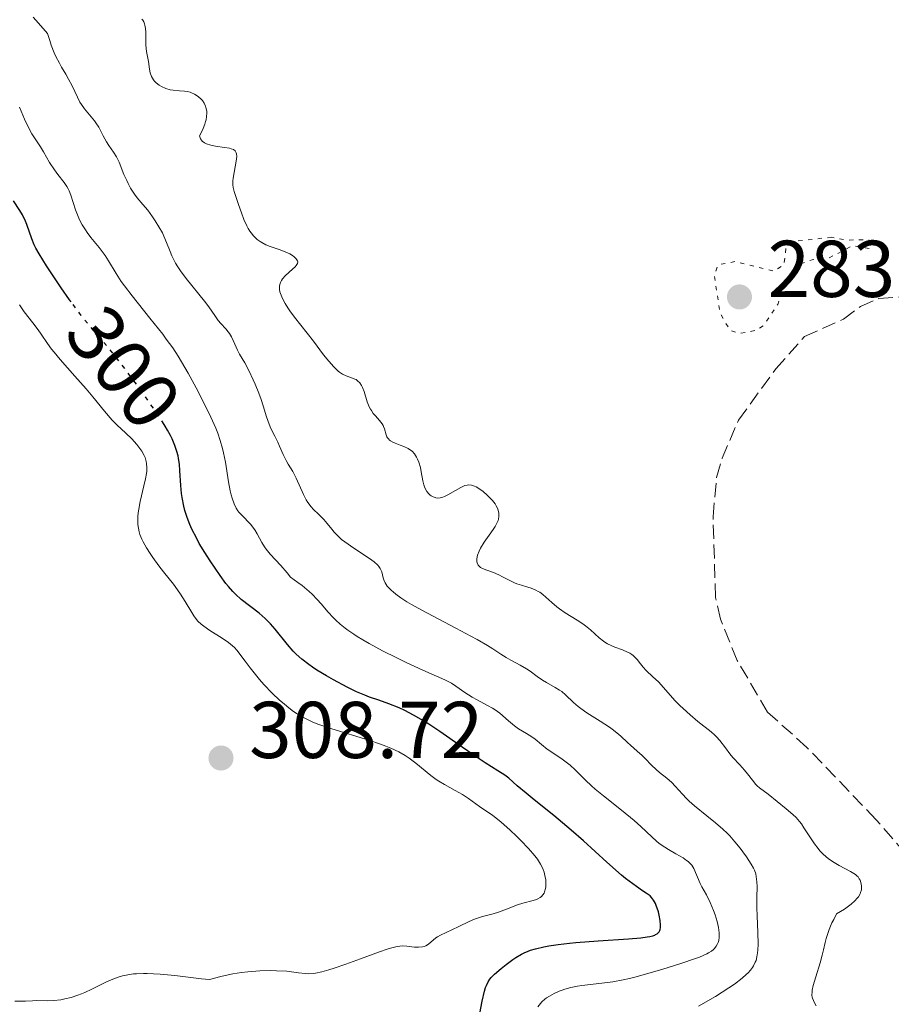
# Model space of a CAD drawing. Units: metres. Extents: x 622182 to 625663, y 4667036 to 4669409.
# Drawn here: x 623478 to 623586, y 4668119 to 4668242 of the extents above; entities that cross this region are included whole.
import ezdxf
from ezdxf.enums import TextEntityAlignment as Align

# ---------------------------------------------------------------- set-up
doc = ezdxf.new("R2010")
doc.units = ezdxf.units.M
doc.header["$MEASUREMENT"] = 0
doc.linetypes.add('DGN Style 3', pattern=[2.435891, 1.739922, -0.695969])
doc.linetypes.add('DGN Style 5', pattern=[1.217945, 0.521977, -0.695969])
for name, color, linetype, lineweight in [('Barranco lineal', 142, 'DGN Style 3', 13), ('Cota de curva de nivel directora', 7, 'Continuous', 0), ('Cota de punto acotado terreno', 7, 'Continuous', 0), ('Curva de nivel auxiliar', 30, 'DGN Style 5', 0), ('Curva de nivel directora', 30, 'Continuous', 30), ('Curva de nivel directora no vista', 30, 'DGN Style 5', 30), ('Curva de nivel intermedia', 30, 'Continuous', 0), ('Punto acotado terreno (símbolo)', 7, 'Continuous', 0)]:
    doc.layers.add(name, color=color, linetype=linetype, lineweight=lineweight)
doc.styles.add('Style-Arial', font='arial.ttf')

# ---------------------------------------------------------------- blocks, each defined once
blk = doc.blocks.new('5PATER')
at = {"layer": 'Punto acotado terreno (símbolo)', "linetype": 'Continuous', "lineweight": 0}
h = blk.add_hatch(color=51, dxfattribs=at)
edge = h.paths.add_edge_path()
edge.add_ellipse((0, 0), major_axis=(-0.11, -0.111), ratio=0.999422, start_angle=0, end_angle=360)

msp = doc.modelspace()

# ---------------------------------------------------------------- linework, layer by layer
at = {"layer": 'Barranco lineal', "color": 142, "linetype": 'DGN Style 3', "lineweight": 13}
msp.add_polyline3d([(623588.18, 4668138.13, 284.3), (623584.5, 4668142.37, 284.04), (623575.88, 4668151.38, 283.45), (623570.96, 4668155.77, 283.41), (623567.2, 4668162.21, 283.41), (623565.13, 4668167.33, 283.41), (623564.5, 4668170.04, 283.04), (623564.19, 4668180.11, 283.04), (623564.63, 4668185, 283.04), (623565.31, 4668187.38, 282.67), (623567.36, 4668192.15, 282.66), (623572, 4668198.53, 282.66), (623575.59, 4668202.56, 282.66), (623580.42, 4668204.7, 282.29), (623582.53, 4668206.29, 282.29), (623584.85, 4668207.3, 281.92), (623589.87, 4668207.59, 281.92)], dxfattribs=at)
at = {"layer": 'Curva de nivel auxiliar', "color": 30, "linetype": 'DGN Style 5', "lineweight": 0, "elevation": 282.5, "flags": 128}
msp.add_lwpolyline([(623578.96, 4668214.91), (623574.67, 4668214.45), (623573.62, 4668214.03), (623573.27, 4668213.55), (623573.03, 4668211.52), (623571.78, 4668210.68), (623566.93, 4668211.88), (623564.84, 4668211.5), (623564.35, 4668210.2), (623565.05, 4668205.51), (623566.31, 4668203.3), (623567.49, 4668202.94), (623569.55, 4668203.32), (623570.48, 4668203.92), (623572.24, 4668206.55), (623573.14, 4668209.49), (623574.86, 4668211.52), (623576.53, 4668212.12), (623578.58, 4668212.3), (623581.51, 4668213.86), (623583.74, 4668213.49), (623583.58, 4668214.58), (623580.74, 4668214.57), (623578.96, 4668214.91)], dxfattribs=at)
at = {"layer": 'Curva de nivel directora', "color": 30, "linetype": 'Continuous', "lineweight": 30, "elevation": 300, "flags": 128}
for points in [[(623484.26, 4668206.88), (623484.07, 4668207.13), (623483.03, 4668208.62), (623482.35, 4668209.6), (623481.18, 4668211.37), (623480.27, 4668212.83), (623479.87, 4668213.54), (623479.67, 4668213.95), (623479.35, 4668214.71), (623478.73, 4668216.51), (623478.48, 4668217.12), (623478.34, 4668217.41), (623478.2, 4668217.69), (623477.86, 4668218.25), (623477.08, 4668219.45)], [(623534.8, 4668150.11), (623532.94, 4668151.41), (623530.16, 4668153.37), (623528.79, 4668154.28), (623528.14, 4668154.68), (623526.91, 4668155.39), (623525.79, 4668155.97), (623525.09, 4668156.29), (623523.82, 4668156.81), (623522.56, 4668157.25), (623521.43, 4668157.64), (623520.83, 4668157.87), (623519.81, 4668158.3), (623518.63, 4668158.87), (623516.92, 4668159.78), (623516.07, 4668160.27), (623514.87, 4668161.01), (623514.33, 4668161.37), (623513.84, 4668161.71), (623512.99, 4668162.36), (623512.3, 4668162.97), (623511.91, 4668163.37), (623511.2, 4668164.18), (623509.68, 4668166.1), (623509.09, 4668166.77), (623508.76, 4668167.1), (623508.41, 4668167.43), (623507.66, 4668168.08), (623505.45, 4668169.81), (623504.72, 4668170.45), (623504.38, 4668170.79), (623503.84, 4668171.41), (623503.54, 4668171.8), (623502.82, 4668172.78), (623501.57, 4668174.59), (623500.89, 4668175.66), (623500.22, 4668176.79), (623499.89, 4668177.38), (623499.3, 4668178.56), (623499.03, 4668179.15), (623498.69, 4668180.02), (623498.43, 4668180.86), (623498.29, 4668181.41), (623498.09, 4668182.48), (623498.02, 4668182.99), (623497.92, 4668183.98), (623497.81, 4668185.81), (623497.74, 4668186.65), (623497.64, 4668187.35), (623497.57, 4668187.7), (623497.44, 4668188.21), (623497.18, 4668188.98), (623496.84, 4668189.79), (623496.63, 4668190.21), (623496.26, 4668190.89), (623495.97, 4668191.38), (623495.84, 4668191.59)], [(623535.13, 4668118.24), (623535.42, 4668119.75), (623535.72, 4668120.99), (623535.86, 4668121.45), (623535.96, 4668121.72), (623536.17, 4668122.16), (623536.4, 4668122.51), (623536.57, 4668122.72), (623536.96, 4668123.11), (623537.79, 4668123.83), (623538.42, 4668124.32), (623539.26, 4668124.94), (623539.65, 4668125.2), (623540.34, 4668125.63), (623540.67, 4668125.8), (623541.17, 4668126.01), (623541.45, 4668126.11), (623542.07, 4668126.29), (623543.12, 4668126.53), (623543.76, 4668126.65), (623544.91, 4668126.83), (623546.31, 4668126.99), (623547.12, 4668127.06), (623549.9, 4668127.26), (623553.67, 4668127.51), (623555.2, 4668127.65), (623555.98, 4668127.76), (623556.3, 4668127.82), (623556.7, 4668127.92), (623556.92, 4668128), (623557.04, 4668128.05), (623557.25, 4668128.17), (623557.33, 4668128.24), (623557.47, 4668128.38), (623557.56, 4668128.55), (623557.6, 4668128.67), (623557.64, 4668128.95), (623557.65, 4668129.22), (623557.61, 4668129.82), (623557.49, 4668130.47), (623557.38, 4668130.9), (623557.12, 4668131.68), (623557.02, 4668131.92), (623556.79, 4668132.34), (623556.54, 4668132.67), (623556.34, 4668132.87), (623555.87, 4668133.23), (623555.42, 4668133.52), (623554.66, 4668134.03), (623554.18, 4668134.37), (623553.3, 4668135.04), (623552.79, 4668135.46), (623550.95, 4668137.09), (623548.05, 4668139.72), (623546.54, 4668141.05), (623544.38, 4668142.87), (623541.9, 4668144.86), (623540.91, 4668145.66), (623539.81, 4668146.6), (623538.75, 4668147.52), (623538.25, 4668147.9), (623537.38, 4668148.46), (623535.82, 4668149.43), (623534.8, 4668150.11)]]:
    msp.add_lwpolyline(points, dxfattribs=at)
at = {"layer": 'Curva de nivel directora no vista', "color": 30, "linetype": 'DGN Style 5', "lineweight": 30, "elevation": 300, "flags": 128}
msp.add_lwpolyline([(623495.84, 4668191.59), (623495.31, 4668192.43), (623494.72, 4668193.31), (623493.38, 4668195.23), (623491.93, 4668197.22), (623490.97, 4668198.5), (623489.24, 4668200.72), (623487.8, 4668202.43), (623486.32, 4668204.16), (623485.52, 4668205.16), (623484.26, 4668206.88)], dxfattribs=at)
at = {"layer": 'Curva de nivel intermedia', "color": 30, "linetype": 'Continuous', "lineweight": 0, "flags": 128}
for points, elevation in [([(623497.26, 4668211.7), (623496.81, 4668212.59), (623496.57, 4668213.16), (623496.14, 4668214.25), (623495.81, 4668215.05), (623495.62, 4668215.45), (623495.19, 4668216.23), (623494.72, 4668216.98), (623494.41, 4668217.45), (623493.79, 4668218.28), (623493.18, 4668219.01), (623492.48, 4668219.84), (623492.15, 4668220.28), (623491.67, 4668221.04), (623491.37, 4668221.59), (623491.18, 4668221.97), (623490.84, 4668222.72), (623490.23, 4668224.25), (623489.9, 4668224.92), (623489.52, 4668225.53), (623488.94, 4668226.34), (623488.66, 4668226.79), (623488.26, 4668227.55), (623487.69, 4668228.64), (623487.35, 4668229.17), (623487.16, 4668229.43), (623486.76, 4668229.93), (623485.91, 4668230.93), (623485.53, 4668231.47), (623485.36, 4668231.76), (623485.05, 4668232.37), (623484.39, 4668233.79), (623483.95, 4668234.62), (623483.6, 4668235.22), (623483.07, 4668236.11), (623482.79, 4668236.6), (623482.37, 4668237.42), (623482.16, 4668237.87), (623481.77, 4668238.86), (623481.59, 4668239.41), (623481.33, 4668240.29), (623480.18, 4668241.57), (623479.55, 4668242.31)], 290), ([(623493.65, 4668238.06), (623493.58, 4668238.85), (623493.57, 4668239.5), (623493.55, 4668240.45), (623493.51, 4668240.91), (623493.45, 4668241.32), (623493.4, 4668241.51), (623493.3, 4668241.76), (623493.18, 4668241.96), (623493.08, 4668242.08)], 285), ([(623510.9, 4668206.68), (623510.62, 4668207.22), (623510.5, 4668207.48), (623510.32, 4668207.91), (623510.26, 4668208.12), (623510.2, 4668208.42), (623510.19, 4668208.72), (623510.2, 4668208.86), (623510.27, 4668209.15), (623510.33, 4668209.29), (623510.44, 4668209.51), (623510.59, 4668209.72), (623510.97, 4668210.14), (623511.82, 4668210.92), (623512.16, 4668211.25), (623512.29, 4668211.39), (623512.44, 4668211.64), (623512.48, 4668211.85), (623512.46, 4668211.98), (623512.29, 4668212.23), (623512.01, 4668212.49), (623511.82, 4668212.63), (623511.5, 4668212.83), (623510.89, 4668213.11), (623510.15, 4668213.37), (623509.06, 4668213.75), (623508.5, 4668213.99), (623508.02, 4668214.25), (623507.78, 4668214.4), (623507.44, 4668214.65), (623507.12, 4668214.94), (623506.96, 4668215.1), (623506.66, 4668215.46), (623506.52, 4668215.66), (623506.31, 4668215.99), (623506.12, 4668216.34), (623505.77, 4668217.12), (623505.47, 4668217.95), (623505.11, 4668219.01), (623504.95, 4668219.48), (623504.55, 4668220.61), (623504.43, 4668221.11), (623504.38, 4668221.45), (623504.38, 4668221.64), (623504.39, 4668221.94), (623504.42, 4668222.26), (623504.54, 4668222.97), (623504.82, 4668224.39), (623504.88, 4668224.98), (623504.86, 4668225.29), (623504.82, 4668225.41), (623504.74, 4668225.58), (623504.67, 4668225.67), (623504.47, 4668225.83), (623504.19, 4668225.94), (623503.96, 4668226.01), (623503.37, 4668226.11), (623502.24, 4668226.27), (623501.64, 4668226.39), (623501.1, 4668226.57), (623500.86, 4668226.69), (623500.59, 4668226.89), (623500.48, 4668227), (623500.35, 4668227.19), (623500.27, 4668227.42), (623500.25, 4668227.54), (623500.42, 4668227.85), (623500.7, 4668228.44), (623500.91, 4668228.99), (623501.01, 4668229.32), (623501.06, 4668229.54), (623501.13, 4668229.94), (623501.15, 4668230.35), (623501.14, 4668230.6), (623501.05, 4668231.06), (623500.99, 4668231.26), (623500.81, 4668231.63), (623500.6, 4668231.94), (623500.44, 4668232.12), (623500.1, 4668232.42), (623499.81, 4668232.63), (623499.62, 4668232.74), (623499.25, 4668232.91), (623499.06, 4668232.97), (623498.71, 4668233.06), (623498.37, 4668233.11), (623497.75, 4668233.15), (623496.96, 4668233.22), (623496.59, 4668233.28), (623496.03, 4668233.46), (623495.49, 4668233.71), (623495.22, 4668233.87), (623494.83, 4668234.16), (623494.61, 4668234.39), (623494.51, 4668234.51), (623494.37, 4668234.71), (623494.26, 4668234.92), (623494.1, 4668235.38), (623494, 4668235.86), (623493.88, 4668236.8), (623493.65, 4668238.06)], 285), ([(623484.8, 4668218.35), (623484.23, 4668220.14), (623484.01, 4668220.69), (623483.88, 4668220.96), (623483.73, 4668221.22), (623483.39, 4668221.72), (623482.6, 4668222.74), (623482.18, 4668223.31), (623481.58, 4668224.24), (623480.8, 4668225.55), (623480.43, 4668226.17), (623479.38, 4668227.8), (623478.91, 4668228.65), (623478.47, 4668229.61), (623477.84, 4668231.13)], 295), ([(623554.36, 4668142.28), (623552.79, 4668143.55), (623550.53, 4668145.34), (623549.52, 4668146.18), (623549.07, 4668146.58), (623548.29, 4668147.31), (623547.01, 4668148.58), (623546.39, 4668149.14), (623546.07, 4668149.4), (623545.41, 4668149.89), (623544.1, 4668150.77), (623543.53, 4668151.17), (623542.82, 4668151.73), (623542.04, 4668152.39), (623541.64, 4668152.69), (623540.97, 4668153.11), (623539.98, 4668153.7), (623539.46, 4668154.06), (623538.7, 4668154.69), (623537.62, 4668155.62), (623537.05, 4668156.05), (623536.74, 4668156.25), (623536.11, 4668156.61), (623534.81, 4668157.29), (623534.18, 4668157.64), (623533.28, 4668158.23), (623532.16, 4668159.01), (623531.62, 4668159.36), (623531.36, 4668159.51), (623530.79, 4668159.79), (623528.05, 4668160.99), (623525.99, 4668161.95), (623524.83, 4668162.51), (623523.04, 4668163.41), (623521.35, 4668164.32), (623520.58, 4668164.76), (623519.88, 4668165.19), (623519.46, 4668165.46), (623518.7, 4668165.98), (623518.36, 4668166.24), (623517.75, 4668166.74), (623517.21, 4668167.23), (623516.88, 4668167.55), (623516.28, 4668168.2), (623515.41, 4668169.24), (623514.89, 4668169.81), (623514.26, 4668170.44), (623513.89, 4668170.78), (623513.01, 4668171.52), (623512.48, 4668171.92), (623511.58, 4668172.58), (623511.15, 4668173.11), (623510.35, 4668174.02), (623509.04, 4668175.45), (623508.55, 4668176.05), (623508.34, 4668176.34), (623507.99, 4668176.91), (623507.43, 4668177.97), (623507.14, 4668178.46), (623506.98, 4668178.69), (623506.62, 4668179.12), (623505.46, 4668180.32), (623505.16, 4668180.66), (623505.02, 4668180.85), (623504.82, 4668181.15), (623504.55, 4668181.71), (623504.3, 4668182.41), (623504.19, 4668182.84), (623504.08, 4668183.33), (623503.87, 4668184.44), (623503.46, 4668186.9), (623503.23, 4668188.06), (623503.11, 4668188.6), (623502.83, 4668189.59), (623502.51, 4668190.52), (623502.26, 4668191.14), (623501.65, 4668192.49), (623500.48, 4668194.89), (623499.83, 4668196.16), (623498.85, 4668197.98), (623498.02, 4668199.41), (623497.6, 4668200.09), (623496.91, 4668201.13), (623496.11, 4668202.23), (623495.66, 4668202.83), (623494.06, 4668204.83), (623491.84, 4668207.6), (623490.9, 4668208.85), (623490.5, 4668209.4), (623489.86, 4668210.38), (623488.91, 4668211.96), (623488.48, 4668212.64), (623488.25, 4668212.97), (623487.75, 4668213.62), (623486.72, 4668214.88), (623486.25, 4668215.51), (623486.03, 4668215.83), (623485.65, 4668216.46), (623485.32, 4668217.1), (623485.13, 4668217.52), (623484.8, 4668218.35)], 295), ([(623555.37, 4668150.36), (623554.76, 4668150.91), (623553.93, 4668151.63), (623553.52, 4668152), (623552.69, 4668152.78), (623552.21, 4668153.2), (623551.64, 4668153.65), (623551.31, 4668153.88), (623550.15, 4668154.63), (623548.47, 4668155.69), (623547.71, 4668156.21), (623547.38, 4668156.47), (623546.8, 4668156.98), (623545.82, 4668157.92), (623545.34, 4668158.32), (623545.08, 4668158.51), (623544.55, 4668158.85), (623543.45, 4668159.46), (623542.95, 4668159.75), (623542.27, 4668160.22), (623541.43, 4668160.85), (623540.97, 4668161.16), (623540.19, 4668161.6), (623539.02, 4668162.22), (623538.41, 4668162.58), (623537.78, 4668162.98), (623536.75, 4668163.66), (623536.09, 4668164.07), (623534.82, 4668164.81), (623534.04, 4668165.24), (623532.16, 4668166.23), (623529.33, 4668167.7), (623527.93, 4668168.45), (623526.65, 4668169.17), (623526.07, 4668169.52), (623525.3, 4668170.01), (623524.68, 4668170.46), (623524.34, 4668170.73), (623524.14, 4668170.91), (623523.81, 4668171.24), (623523.62, 4668171.47), (623523.35, 4668171.88), (623523.18, 4668172.26), (623523.12, 4668172.48), (623523.03, 4668172.88), (623522.93, 4668173.25), (623522.87, 4668173.42), (623522.74, 4668173.67), (623522.56, 4668173.92), (623522.44, 4668174.05), (623522, 4668174.47), (623521.7, 4668174.69), (623520.54, 4668175.48), (623519.33, 4668176.26), (623518.74, 4668176.67), (623517.93, 4668177.28), (623517.59, 4668177.58), (623517.02, 4668178.17), (623516.7, 4668178.55), (623516.14, 4668179.27), (623515.73, 4668179.76), (623515.07, 4668180.43), (623514.45, 4668181.02), (623514.15, 4668181.35), (623513.73, 4668181.89), (623513.54, 4668182.2), (623513.19, 4668182.87), (623512.29, 4668184.91), (623511.86, 4668185.72), (623511.3, 4668186.64), (623511.04, 4668187.1), (623510.68, 4668187.84), (623510.22, 4668188.89), (623509.99, 4668189.4), (623509.62, 4668190.12), (623509.13, 4668191.09), (623508.9, 4668191.63), (623508.59, 4668192.53), (623508.17, 4668193.92), (623507.92, 4668194.69), (623507.62, 4668195.5), (623507.18, 4668196.61), (623506.94, 4668197.16), (623506.4, 4668198.3), (623505.87, 4668199.27), (623505.23, 4668200.37), (623504.96, 4668200.87), (623504.63, 4668201.61), (623504.21, 4668202.53), (623503.96, 4668202.94), (623503.83, 4668203.13), (623503.53, 4668203.5), (623502.88, 4668204.19), (623502.57, 4668204.55), (623502.14, 4668205.17), (623501.42, 4668206.26), (623500.88, 4668206.97), (623498.6, 4668209.76), (623497.86, 4668210.75), (623497.54, 4668211.24), (623497.26, 4668211.7)], 290), ([(623534.77, 4668174.47), (623534.76, 4668174.65), (623534.77, 4668174.85), (623534.87, 4668175.31), (623535.07, 4668175.82), (623535.25, 4668176.19), (623535.7, 4668176.94), (623536.3, 4668177.79), (623536.82, 4668178.52), (623537.05, 4668178.88), (623537.32, 4668179.39), (623537.42, 4668179.64), (623537.46, 4668179.8), (623537.52, 4668180.12), (623537.52, 4668180.27), (623537.5, 4668180.58), (623537.44, 4668180.88), (623537.37, 4668181.07), (623537.18, 4668181.47), (623537.04, 4668181.69), (623536.71, 4668182.12), (623536.33, 4668182.53), (623536.07, 4668182.78), (623535.55, 4668183.24), (623535.02, 4668183.62), (623534.7, 4668183.81), (623534.5, 4668183.9), (623534.13, 4668184.03), (623533.78, 4668184.07), (623533.59, 4668184.05), (623533.3, 4668183.98), (623533.13, 4668183.92), (623532.77, 4668183.76), (623532.12, 4668183.39), (623531.18, 4668182.85), (623530.74, 4668182.64), (623530.55, 4668182.56), (623530.19, 4668182.46), (623529.88, 4668182.43), (623529.69, 4668182.45), (623529.57, 4668182.48), (623529.33, 4668182.57), (623529.09, 4668182.71), (623528.97, 4668182.8), (623528.8, 4668182.96), (623528.56, 4668183.25), (623528.36, 4668183.62), (623528.27, 4668183.84), (623528.19, 4668184.07), (623528.06, 4668184.59), (623527.86, 4668185.7), (623527.76, 4668186.23), (623527.55, 4668186.91), (623527.39, 4668187.29), (623527.27, 4668187.52), (623527, 4668187.92), (623526.71, 4668188.25), (623526.53, 4668188.39), (623526.24, 4668188.59), (623525.69, 4668188.86), (623525.24, 4668189.03), (623524.6, 4668189.27), (623524.3, 4668189.41), (623524.03, 4668189.57), (623523.91, 4668189.65), (623523.76, 4668189.79), (623523.64, 4668189.95), (623523.58, 4668190.06), (623523.48, 4668190.29), (623523.27, 4668191.07), (623523.17, 4668191.35), (623523.1, 4668191.48), (623522.97, 4668191.68), (623522.65, 4668192.08), (623522.14, 4668192.66), (623521.88, 4668192.97), (623521.64, 4668193.32), (623521.53, 4668193.5), (623521.38, 4668193.8), (623521.12, 4668194.43), (623520.73, 4668195.69), (623520.54, 4668196.22), (623520.43, 4668196.44), (623520.19, 4668196.79), (623519.93, 4668197.05), (623519.73, 4668197.18), (623519.59, 4668197.25), (623519.28, 4668197.38), (623518.49, 4668197.65), (623518.03, 4668197.88), (623517.69, 4668198.1), (623517.51, 4668198.24), (623517.24, 4668198.48), (623516.95, 4668198.77), (623516.33, 4668199.48), (623515.69, 4668200.28), (623514.42, 4668201.96), (623512.07, 4668204.95), (623511.5, 4668205.73), (623511.25, 4668206.12), (623510.9, 4668206.68)], 285), ([(623509.29, 4668158.13), (623508.27, 4668159.2), (623507.73, 4668159.83), (623506.55, 4668161.27), (623505.92, 4668162.1), (623504.91, 4668163.49), (623504.58, 4668163.81), (623504.35, 4668164.02), (623503.85, 4668164.42), (623503.05, 4668164.98), (623501.54, 4668165.94), (623500.77, 4668166.47), (623500.45, 4668166.73), (623500.05, 4668167.11), (623499.87, 4668167.32), (623499.53, 4668167.77), (623499.02, 4668168.59), (623498.27, 4668169.88), (623497.81, 4668170.59), (623497, 4668171.7), (623495.78, 4668173.22), (623495.18, 4668173.99), (623494.43, 4668175.01), (623494.09, 4668175.51), (623493.63, 4668176.25), (623493.24, 4668176.97), (623493.07, 4668177.31), (623492.83, 4668177.91), (623492.74, 4668178.21), (623492.63, 4668178.66), (623492.57, 4668179.13), (623492.55, 4668179.37), (623492.55, 4668179.88), (623492.56, 4668180.15), (623492.6, 4668180.57), (623492.67, 4668181.03), (623492.86, 4668182), (623493.32, 4668183.97), (623493.52, 4668184.84), (623493.64, 4668185.49), (623493.67, 4668185.79), (623493.7, 4668186.18), (623493.66, 4668186.72), (623493.62, 4668186.97), (623493.46, 4668187.47), (623493.34, 4668187.73), (623493.05, 4668188.25), (623492.69, 4668188.77), (623492.42, 4668189.12), (623491.81, 4668189.8), (623491.06, 4668190.51), (623489.95, 4668191.54), (623489.36, 4668192.15), (623488.41, 4668193.25), (623486.96, 4668195.03), (623486.13, 4668196.03), (623484.73, 4668197.63), (623482.91, 4668199.69), (623482.14, 4668200.59), (623481.83, 4668200.99), (623481.3, 4668201.69), (623480.51, 4668202.85), (623480.14, 4668203.38), (623479.49, 4668204.24), (623478.43, 4668205.63), (623477.82, 4668206.48)], 305), ([(623581.07, 4668131.6), (623581.37, 4668131.83), (623581.85, 4668132.27), (623582.13, 4668132.58), (623582.28, 4668132.77), (623582.5, 4668133.13), (623582.57, 4668133.3), (623582.66, 4668133.61), (623582.69, 4668133.9), (623582.68, 4668134.07), (623582.63, 4668134.39), (623582.49, 4668134.83), (623582.4, 4668135.01), (623582.24, 4668135.23), (623582.15, 4668135.34), (623581.92, 4668135.54), (623581.74, 4668135.66), (623581.29, 4668135.93), (623579.89, 4668136.66), (623579.07, 4668137.15), (623578.53, 4668137.54), (623578.26, 4668137.76), (623577.87, 4668138.11), (623577.5, 4668138.5), (623577.27, 4668138.78), (623576.82, 4668139.36), (623576.22, 4668140.25), (623575.51, 4668141.37), (623575.19, 4668141.84), (623574.97, 4668142.15), (623574.55, 4668142.64), (623574.14, 4668143.03), (623573.29, 4668143.7), (623571.06, 4668145.54), (623569.97, 4668146.34), (623569.68, 4668146.6), (623569.53, 4668146.74), (623569.09, 4668147.27), (623568.47, 4668148.1), (623568.11, 4668148.55), (623567.51, 4668149.22), (623566.67, 4668150.12), (623566.27, 4668150.58), (623565.73, 4668151.3), (623565.02, 4668152.24), (623564.63, 4668152.69), (623564.42, 4668152.9), (623563.95, 4668153.31), (623562.28, 4668154.61), (623561.33, 4668155.42), (623560.48, 4668156.2), (623560.07, 4668156.6), (623559.49, 4668157.19), (623557.38, 4668159.52), (623556.71, 4668160.17), (623555.87, 4668160.97), (623555.5, 4668161.37), (623555.17, 4668161.78), (623554.74, 4668162.32), (623554.5, 4668162.58), (623554.23, 4668162.82), (623554.08, 4668162.93), (623553.83, 4668163.1), (623553.55, 4668163.24), (623552.91, 4668163.52), (623551.98, 4668163.87), (623551.51, 4668164.06), (623551.06, 4668164.28), (623550.85, 4668164.4), (623550.54, 4668164.6), (623549.99, 4668165.04), (623548.92, 4668166.03), (623548.32, 4668166.53), (623547.99, 4668166.77), (623547.28, 4668167.22), (623545.79, 4668168.13), (623545.08, 4668168.62), (623544.75, 4668168.88), (623544.13, 4668169.41), (623543.37, 4668170.1), (623543, 4668170.41), (623542.62, 4668170.69), (623542.43, 4668170.81), (623542.14, 4668170.97), (623541.54, 4668171.22), (623541.13, 4668171.35), (623540.33, 4668171.58), (623539.76, 4668171.76), (623539.48, 4668171.86), (623538.96, 4668172.1), (623537.98, 4668172.62), (623537.52, 4668172.86), (623536.86, 4668173.14), (623536.04, 4668173.44), (623535.68, 4668173.58), (623535.25, 4668173.8), (623535.08, 4668173.93), (623534.94, 4668174.08), (623534.88, 4668174.17), (623534.8, 4668174.36), (623534.77, 4668174.47)], 285), ([(623530.24, 4668127.99), (623531.67, 4668128.63), (623532.55, 4668129.07), (623533.84, 4668129.7), (623534.5, 4668129.97), (623535.48, 4668130.3), (623536.79, 4668130.66), (623537.46, 4668130.86), (623538.47, 4668131.23), (623539.83, 4668131.75), (623540.51, 4668131.97), (623541.81, 4668132.3), (623542.19, 4668132.43), (623542.36, 4668132.51), (623542.68, 4668132.69), (623542.82, 4668132.79), (623543, 4668132.99), (623543.14, 4668133.22), (623543.22, 4668133.39), (623543.33, 4668133.78), (623543.36, 4668133.99), (623543.38, 4668134.44), (623543.35, 4668134.9), (623543.3, 4668135.21), (623543.15, 4668135.83), (623543.03, 4668136.17), (623542.94, 4668136.38), (623542.72, 4668136.81), (623542.31, 4668137.44), (623541.98, 4668137.87), (623541.2, 4668138.78), (623540.24, 4668139.79), (623539.72, 4668140.31), (623538.92, 4668141.08), (623537.77, 4668142.1), (623536.76, 4668142.9), (623535.12, 4668144.02), (623533.75, 4668145.02), (623532.98, 4668145.52), (623532.07, 4668146.02), (623530.73, 4668146.75), (623530.04, 4668147.16), (623529.71, 4668147.39), (623529.06, 4668147.88), (623527.17, 4668149.41), (623526.33, 4668150.05), (623525.86, 4668150.36), (623525.05, 4668150.82), (623524.05, 4668151.28), (623523.46, 4668151.52), (623522.8, 4668151.76), (623521.33, 4668152.26), (623516.71, 4668153.68), (623515.59, 4668154.05), (623515.09, 4668154.23), (623514.37, 4668154.51), (623513.7, 4668154.83), (623513.36, 4668155), (623512.69, 4668155.39), (623512.34, 4668155.61), (623511.8, 4668155.98), (623511.13, 4668156.49), (623510.77, 4668156.78), (623510.2, 4668157.26), (623509.29, 4668158.13)], 305), ([(623562.38, 4668119.12), (623564.49, 4668120.36), (623566.15, 4668121.41), (623566.87, 4668121.9), (623567.8, 4668122.62), (623568.32, 4668123.08), (623568.55, 4668123.31), (623568.85, 4668123.64), (623569.09, 4668123.97), (623569.23, 4668124.18), (623569.45, 4668124.62), (623569.54, 4668124.84), (623569.66, 4668125.3), (623569.74, 4668125.79), (623569.77, 4668126.13), (623569.79, 4668126.88), (623569.76, 4668128.32), (623569.69, 4668130.39), (623569.66, 4668131.37), (623569.66, 4668132.66), (623569.67, 4668134.06), (623569.65, 4668134.63), (623569.57, 4668135.3), (623569.5, 4668135.61), (623569.33, 4668136.07), (623569.22, 4668136.31), (623568.94, 4668136.83), (623568.36, 4668137.73), (623567.89, 4668138.37), (623567.57, 4668138.8), (623566.9, 4668139.62), (623566.26, 4668140.35), (623565.93, 4668140.69), (623565.41, 4668141.19), (623564.5, 4668141.98), (623563.41, 4668142.85), (623561.89, 4668144.09), (623561.2, 4668144.69), (623560.9, 4668144.99), (623560.37, 4668145.55), (623559.49, 4668146.55), (623559.07, 4668146.98), (623558.42, 4668147.55), (623557.53, 4668148.24), (623557.1, 4668148.6), (623556.51, 4668149.17), (623555.75, 4668149.97), (623555.37, 4668150.36)], 290), ([(623542.36, 4668119.04), (623542.69, 4668119.47), (623542.88, 4668119.67), (623543.26, 4668120.01), (623543.47, 4668120.17), (623543.82, 4668120.4), (623544.4, 4668120.72), (623545.04, 4668121.01), (623545.39, 4668121.14), (623545.75, 4668121.25), (623546.5, 4668121.45), (623547.3, 4668121.62), (623547.84, 4668121.71), (623548.93, 4668121.85), (623550.66, 4668122.03), (623551.72, 4668122.18), (623553.01, 4668122.42), (623553.78, 4668122.6), (623554.63, 4668122.81), (623556.5, 4668123.32), (623557.81, 4668123.7), (623560.31, 4668124.49), (623561.87, 4668125.03), (623562.49, 4668125.26), (623563.41, 4668125.67), (623563.64, 4668125.79), (623564, 4668126), (623564.26, 4668126.21), (623564.39, 4668126.34), (623564.59, 4668126.61), (623564.75, 4668126.89), (623564.82, 4668127.05), (623564.9, 4668127.3), (623564.97, 4668127.75), (623564.97, 4668128.29), (623564.93, 4668128.6), (623564.87, 4668128.94), (623564.69, 4668129.7), (623564.44, 4668130.51), (623564.25, 4668131.05), (623563.83, 4668132.06), (623563.37, 4668132.99), (623562.81, 4668133.99), (623562.58, 4668134.44), (623561.78, 4668136.27), (623561.53, 4668136.69), (623561.37, 4668136.88), (623561.08, 4668137.15), (623560.9, 4668137.3), (623560.45, 4668137.6), (623559.56, 4668138.11), (623558.64, 4668138.65), (623558.17, 4668138.94), (623557.48, 4668139.42), (623557.16, 4668139.68), (623556.55, 4668140.23), (623555.2, 4668141.52), (623554.36, 4668142.28)], 295), ([(623577.05, 4668119.17), (623576.8, 4668119.62), (623576.69, 4668119.84), (623576.58, 4668120.12), (623576.54, 4668120.27), (623576.51, 4668120.51), (623576.52, 4668120.91), (623576.55, 4668121.15), (623576.67, 4668121.71), (623576.98, 4668122.78), (623577.52, 4668124.54), (623577.78, 4668125.51), (623577.94, 4668126.17), (623578.16, 4668127.08), (623578.29, 4668127.56), (623578.53, 4668128.31), (623578.66, 4668128.7), (623579, 4668129.52), (623579.21, 4668129.95), (623579.57, 4668130.63), (623580.54, 4668131.23), (623581.07, 4668131.6)], 285), ([(623477.23, 4668119.76), (623477.94, 4668119.75), (623478.56, 4668119.78), (623479.46, 4668119.82), (623479.9, 4668119.83), (623481.27, 4668119.79), (623482.1, 4668119.83), (623482.99, 4668119.94), (623483.49, 4668120.04), (623484.28, 4668120.23), (623485.11, 4668120.5), (623485.54, 4668120.66), (623485.97, 4668120.84), (623486.83, 4668121.25), (623488.57, 4668122.12), (623489.45, 4668122.51), (623490.24, 4668122.79), (623490.65, 4668122.91), (623491.3, 4668123.05), (623492.02, 4668123.15), (623492.41, 4668123.18), (623493.26, 4668123.21), (623493.74, 4668123.21), (623494.51, 4668123.18), (623495.35, 4668123.12), (623497.17, 4668122.94), (623500.49, 4668122.56), (623501.5, 4668122.48), (623502.91, 4668122.85), (623503.8, 4668123.04), (623504.38, 4668123.15), (623505.49, 4668123.33), (623506.28, 4668123.42), (623507.74, 4668123.54), (623509.04, 4668123.57), (623509.81, 4668123.55), (623511.1, 4668123.48), (623511.69, 4668123.42), (623512.59, 4668123.31), (623513.45, 4668123.2), (623513.81, 4668123.17), (623514.38, 4668123.2), (623514.7, 4668123.24), (623515.46, 4668123.4), (623516.34, 4668123.65), (623517, 4668123.86), (623518.47, 4668124.36), (623520.3, 4668125.04), (623522.66, 4668125.91), (623523.62, 4668126.25), (623524.02, 4668126.37), (623524.67, 4668126.54), (623525.18, 4668126.62), (623525.47, 4668126.64), (623526.04, 4668126.61), (623527.03, 4668126.51), (623527.53, 4668126.49), (623528.01, 4668126.54), (623528.22, 4668126.59), (623528.42, 4668126.66), (623528.77, 4668126.87), (623529.69, 4668127.66), (623529.86, 4668127.77), (623530.24, 4668127.99)], 305)]:
    msp.add_lwpolyline(points, dxfattribs=dict(at, elevation=elevation))

# ---------------------------------------------------------------- block references
at = {"layer": 'Punto acotado terreno (símbolo)', "color": 7, "linetype": 'Continuous', "lineweight": 0, "xscale": 10, "yscale": 10, "zscale": 10}
for p in [(623567.48, 4668207.48, 283.98), (623502.92, 4668150.05, 308.72)]:
    msp.add_blockref('5PATER', p, dxfattribs=at)

# ---------------------------------------------------------------- texts
at = {"layer": 'Cota de curva de nivel directora', "color": 7, "linetype": 'Continuous', "lineweight": 0, "style": 'Style-Arial'}
msp.add_text('300', height=7, rotation=307.9285, dxfattribs=at).set_placement((623490.79, 4668198.72, 300), align=Align.MIDDLE_CENTER)
at = {"layer": 'Cota de punto acotado terreno', "color": 7, "linetype": 'Continuous', "lineweight": 0, "style": 'Style-Arial'}
for s, p in [('283.98', (623570.98, 4668207.48, 283.98)), ('308.72', (623506.42, 4668150.05, 308.72))]:
    msp.add_text(s, height=7, dxfattribs=at).set_placement(p)

doc.saveas('drawing.dxf')
